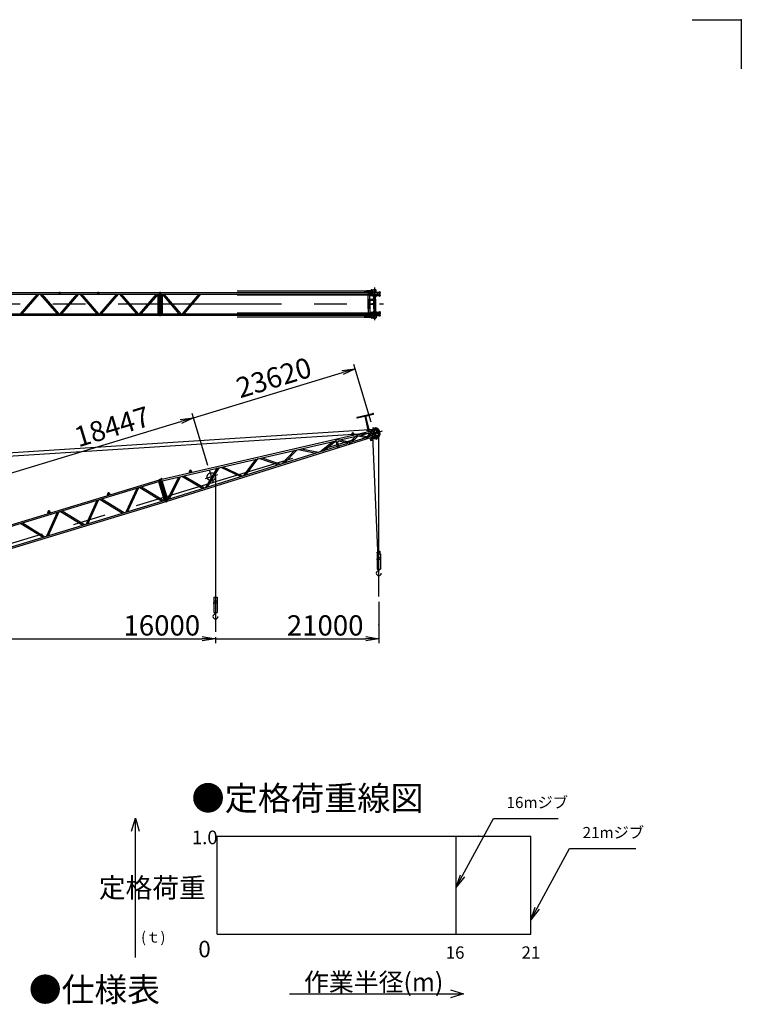
# Model space of a CAD drawing. Extents: x -1 to 210, y 0 to 297.
# Drawn here: x 100 to 210, y 147 to 297 of the extents above; entities that cross this region are included whole.
import ezdxf

# ---------------------------------------------------------------- set-up
doc = ezdxf.new("R2010")
doc.units = 0
doc.header["$LTSCALE"] = 20
doc.linetypes.add('CENTER', pattern=[2, 1.25, -0.25, 0.25, -0.25])
doc.linetypes.add('PHANTOM', pattern=[2.5, 1.25, -0.25, 0.25, -0.25, 0.25, -0.25])
doc.layers.get('0').update_dxf_attribs({"linetype": 'CONTINUOUS'})
for name, color, linetype in [('MAIN0', 7, 'CONTINUOUS'), ('MAIN1', 7, 'CONTINUOUS'), ('MAIN56190', 7, 'CONTINUOUS')]:
    doc.layers.add(name, color=color, linetype=linetype)
doc.styles.add('KNJTATE', font='TXT', dxfattribs={"bigfont": 'BIGFONT'})
doc.styles.add('KNJYOKO', font='TXT', dxfattribs={"bigfont": 'BIGFONT'})
doc.dimstyles.new('MAIN001', dxfattribs={"dimtxt": 3.1, "dimasz": 2, "dimexe": 0.7, "dimexo": 0.8, "dimgap": 0.09, "dimtad": 1, "dimdec": 3, "dimlfac": 200, "dimtxsty": 'STANDARD', "dimcen": 0.09, "dimaunit": 1, "dimazin": 3, "dimtfac": 0.903226, "dimtdec": 4, "dimtmove": 0, "dimatfit": 3, "dimtvp": 0.66129, "dimtolj": 1, "dimtzin": 0})
doc.dimstyles.new('MAIN5619002', dxfattribs={"dimtxt": 3.1, "dimasz": 2, "dimexe": 0.7, "dimexo": 0.8, "dimgap": 0.09, "dimtad": 1, "dimdec": 3, "dimlfac": 150, "dimtxsty": 'STANDARD', "dimcen": 0.09, "dimaunit": 1, "dimazin": 3, "dimtfac": 0.903226, "dimtdec": 4, "dimtmove": 0, "dimatfit": 3, "dimtvp": 0.66129, "dimtolj": 1, "dimtzin": 0})

# ---------------------------------------------------------------- blocks, each defined once
blk = doc.blocks.new('_DOT')
at = {"color": 0, "linetype": 'BYBLOCK'}
blk.add_line((-0.5, 0), (-1, 0), dxfattribs=at)
at = {"color": 0, "linetype": 'BYBLOCK', "const_width": 0.5}
blk.add_lwpolyline([(-0.25, 0, 1), (0.25, 0, 1)], format="xyb", close=True, dxfattribs=at)
blk = doc.blocks.new('_OPEN')
at = {"color": 0, "linetype": 'BYBLOCK'}
for p, q in [((-1, 0.166667), (0, 0)), ((0, 0), (-1, -0.166667)), ((0, 0), (-1, 0))]:
    blk.add_line(p, q, dxfattribs=at)
blk = doc.blocks.new('*D29')
at = {"layer": 'MAIN0', "color": 0, "linetype": 'BYBLOCK'}
for p, q in [((128.84, 229.27), (126.42, 237.25)), ((39.31, 210.12), (124.71, 236)), ((41.12, 200.72), (38.15, 210.5))]:
    blk.add_line(p, q, dxfattribs=at)
at = {"layer": 'MAIN0', "color": 0, "linetype": 'BYBLOCK', "xscale": 2, "yscale": 2, "zscale": 2, "rotation": 16.85769976151319}
blk.add_blockref('_OPEN', (126.63, 236.58), dxfattribs=at)
at = {"layer": 'MAIN0', "color": 0, "linetype": 'BYBLOCK', "rotation": 196.8576997615132}
blk.add_blockref('_DOT', (38.36, 209.83), dxfattribs=at)
at = {"layer": 'MAIN0', "color": 0, "linetype": 'BYBLOCK', "insert": (114.19, 235.22), "char_height": 3.1, "attachment_point": 5, "rotation": 16.8577}
blk.add_mtext('\\A1;18447', dxfattribs=at)
blk = doc.blocks.new('*D30')
at = {"layer": 'MAIN0', "color": 0, "linetype": 'BYBLOCK'}
for p, q in [((153.85, 235.92), (151.18, 244.75)), ((126.63, 236.58), (149.47, 243.5)), ((128.84, 229.27), (126.42, 237.25))]:
    blk.add_line(p, q, dxfattribs=at)
at = {"layer": 'MAIN0', "color": 0, "linetype": 'BYBLOCK', "xscale": 2, "yscale": 2, "zscale": 2, "rotation": 16.85769976151303}
blk.add_blockref('_OPEN', (151.38, 244.08), dxfattribs=at)
at = {"layer": 'MAIN0', "color": 0, "linetype": 'BYBLOCK', "insert": (138.94, 242.72), "char_height": 3.1, "attachment_point": 5, "rotation": 16.8577}
blk.add_mtext('\\A1;23620', dxfattribs=at)
blk = doc.blocks.new('_NONE')
blk = doc.blocks.new('*D31')
at = {"layer": 'MAIN0', "color": 0, "linetype": 'BYBLOCK'}
for p, q in [((50, 201.43), (50, 203.45)), ((51, 202.76), (128, 202.76)), ((130, 203.02), (130, 202.06))]:
    blk.add_line(p, q, dxfattribs=at)
at = {"layer": 'MAIN0', "color": 0, "linetype": 'BYBLOCK', "rotation": 180}
blk.add_blockref('_DOT', (50, 202.76), dxfattribs=at)
at = {"layer": 'MAIN0', "color": 0, "linetype": 'BYBLOCK', "xscale": 2, "yscale": 2, "zscale": 2}
blk.add_blockref('_OPEN', (130, 202.76), dxfattribs=at)
at = {"layer": 'MAIN0', "color": 0, "linetype": 'BYBLOCK', "insert": (121.8, 204.8), "char_height": 3.1, "attachment_point": 5}
blk.add_mtext('\\A1;16000', dxfattribs=at)
blk = doc.blocks.new('*D32')
at = {"layer": 'MAIN0', "color": 0, "linetype": 'BYBLOCK'}
for p, q in [((155, 208.4), (155, 202.06)), ((130, 203.02), (130, 202.06)), ((130, 202.76), (153, 202.76))]:
    blk.add_line(p, q, dxfattribs=at)
at = {"layer": 'MAIN0', "color": 0, "linetype": 'BYBLOCK', "xscale": 2, "yscale": 2, "zscale": 2}
blk.add_blockref('_OPEN', (155, 202.76), dxfattribs=at)
at = {"layer": 'MAIN0', "color": 0, "linetype": 'BYBLOCK', "insert": (146.8, 204.8), "char_height": 3.1, "attachment_point": 5}
blk.add_mtext('\\A1;21000', dxfattribs=at)

msp = doc.modelspace()

# ---------------------------------------------------------------- linework, layer by layer
at = {"layer": 'MAIN0', "color": 3, "linetype": 'PHANTOM'}
for p, q in [((202.9869815, 297.495249), (210.4869815, 297.495249)), ((210.4869815, 297.495249), (210.4869815, 289.995249))]:
    msp.add_line(p, q, dxfattribs=at)
at = {"layer": 'MAIN0', "color": 3, "linetype": 'CENTER'}
for p, q in [((153.9258401, 256.2), (153.9258401, 255.775)), ((154.3758401, 251.505), (154.3758401, 256.505)), ((106.1419887, 255.8325), (106.1419887, 255.5825)), ((112.0659917, 255.8325), (112.0659917, 255.5825)), ((121.3348258, 255.58), (121.6848258, 255.58)), ((121.8648258, 254.755), (121.6648258, 254.755)), ((121.7648258, 254.855), (121.7648258, 254.655)), ((133.3347036, 255.38), (155.2508401, 255.38)), ((153.5458001, 254.655), (154.1458001, 254.655)), ((153.7508401, 255.3175), (153.7508401, 255.4425)), ((153.8759468, 254.78), (153.8759468, 254.53)), ((35.1287791, 254.005), (155.75, 254.005)), ((121.8648258, 253.255), (121.6648258, 253.255)), ((121.7648258, 253.155), (121.7648258, 253.355)), ((153.9708001, 254.105), (153.9708001, 253.905)), ((106.1419887, 252.1775), (106.1419887, 252.4275)), ((112.0659917, 252.1775), (112.0659917, 252.4275)), ((121.3348258, 252.43), (121.6848258, 252.43)), ((133.3347036, 252.63), (155.2508401, 252.63)), ((153.7508401, 252.6925), (153.7508401, 252.5675)), ((153.9258401, 251.81), (153.9258401, 252.235)), ((151.5947693, 236.5893047), (154.2507228, 237.1988422)), ((153.4977319, 234.3327901), (152.9105628, 236.8912775)), ((154.1568505, 237.0490491), (154.1009296, 237.2927145)), ((154.0850043, 235.1555224), (154.6649957, 233.2414665)), ((41.35, 199.95), (154.375, 234.1984945)), ((150.8185927, 234.0257306), (151.2571905, 234.1263882)), ((151.0938124, 233.8323939), (150.9875628, 234.2953583)), ((154.8625, 216.27668), (154.1109789, 233.77668)), ((154.375, 234.1984945), (155.5646622, 234.5589823)), ((130.3292005, 227.84739), (128.4207995, 227.2490546)), ((129.0758323, 228.5024229), (129.6741677, 226.5940218)), ((121.3501011, 226.8820108), (121.7855488, 227.0139589)), ((122.2635876, 223.8673728), (122.6990353, 223.9993208)), ((154.6539538, 215.97668), (155.1032271, 215.97668)), ((154.7708607, 216.27668), (154.9495481, 216.27668)), ((154.6621827, 214.92668), (155.3682999, 214.92668)), ((129.6621827, 208.2764079), (130.3682999, 208.2764079))]:
    msp.add_line(p, q, dxfattribs=at)
at = {"layer": 'MAIN0', "color": 3, "linetype": 'CONTINUOUS'}
for p, q in [((153.9258401, 256.1625), (154.6258401, 256.1625)), ((154.1258401, 255.8125), (154.1258401, 256.1625)), ((154.2008401, 256.185), (154.2008401, 256.215)), ((154.2008401, 256.215), (154.5508401, 256.215)), ((154.2008401, 256.185), (154.5508401, 256.185)), ((154.2008401, 256.175), (154.2008401, 256.1625)), ((154.2008401, 256.175), (154.5508401, 256.175)), ((154.2383401, 256.175), (154.2383401, 256.185)), ((154.3258401, 256.215), (154.3258401, 256.185)), ((154.3469726, 256.215), (154.3469726, 256.2191842)), ((154.3638401, 256.25765), (154.3593401, 256.24415)), ((154.3593401, 256.24415), (154.3923401, 256.24415)), ((154.3614063, 256.215), (154.3614063, 256.2191842)), ((154.3898401, 256.2354179), (154.3618401, 256.2354179)), ((154.3638401, 256.25765), (154.3878401, 256.25765)), ((154.3878401, 256.25765), (154.3923401, 256.24415)), ((154.3902738, 256.215), (154.3902738, 256.2191842)), ((154.4047076, 256.215), (154.4047076, 256.2191842)), ((154.4258401, 256.215), (154.4258401, 256.185)), ((154.5133401, 256.175), (154.5133401, 256.185)), ((154.5508401, 256.185), (154.5508401, 256.215)), ((154.5508401, 256.175), (154.5508401, 256.1625)), ((154.6258401, 255.8125), (154.6258401, 256.1625)), ((96.8506535, 255.755), (121.4298258, 255.755)), ((96.8506535, 255.505), (121.4298258, 255.505)), ((102.7208944, 255.505), (100.1164112, 252.505)), ((102.9857493, 255.505), (100.3812661, 252.505)), ((103.1549749, 255.505), (105.7594581, 252.505)), ((103.4198298, 255.505), (106.024313, 252.505)), ((105.9669887, 255.73), (105.9669887, 255.685)), ((105.9669887, 255.73), (106.3169887, 255.73)), ((105.9669887, 255.685), (106.3169887, 255.685)), ((108.7980218, 255.505), (106.1935386, 252.505)), ((106.3169887, 255.73), (106.3169887, 255.685)), ((109.0628768, 255.505), (106.4583936, 252.505)), ((109.2321023, 255.505), (111.8365855, 252.505)), ((109.4969573, 255.505), (112.1014405, 252.505)), ((111.8909917, 255.73), (111.8909917, 255.685)), ((111.8909917, 255.73), (112.2409917, 255.73)), ((111.8909917, 255.685), (112.2409917, 255.685)), ((112.2409917, 255.73), (112.2409917, 255.685)), ((114.8751492, 255.505), (112.2706661, 252.505)), ((115.1400042, 255.505), (112.535521, 252.505)), ((115.3092298, 255.505), (117.913713, 252.505)), ((115.5740847, 255.505), (118.1785679, 252.505)), ((120.9522767, 255.505), (118.3477935, 252.505)), ((121.2171316, 255.505), (118.6126484, 252.505)), ((121.2298258, 252.505), (121.2298258, 255.505)), ((121.4298258, 252.23), (121.4298258, 255.78)), ((121.4298258, 255.78), (121.5898258, 255.78)), ((121.4298258, 255.28), (121.5898258, 255.28)), ((121.5098258, 255.28), (121.5098258, 255.78)), ((121.5898258, 255.78), (121.5898258, 252.23)), ((121.5898258, 255.755), (154.8386329, 255.755)), ((121.5898258, 255.505), (154.8386329, 255.505)), ((121.5898258, 254.8359695), (121.5998258, 254.8359695)), ((121.5898258, 254.6759695), (121.5898258, 254.8359695)), ((121.5898258, 254.6759695), (121.5998258, 254.6759695)), ((121.5898258, 253.3359695), (121.5898258, 254.6759695)), ((121.5998258, 252.555), (121.5998258, 255.455)), ((121.5998258, 255.455), (121.6798258, 255.455)), ((121.6798258, 252.555), (121.6798258, 255.455)), ((121.6798258, 254.8359695), (121.8148258, 254.8359695)), ((121.6798258, 254.6759695), (121.8148258, 254.6759695)), ((121.8398258, 254.8109695), (121.8148258, 254.8359695)), ((121.8148258, 254.6759695), (121.8398258, 254.7009695)), ((121.8398258, 255.505), (121.8398258, 252.505)), ((121.8398258, 254.7009695), (121.8398258, 254.8109695)), ((121.8398258, 253.3109695), (121.8398258, 254.7009695)), ((121.8515458, 255.505), (124.4245019, 252.505)), ((122.1150276, 255.505), (124.6879837, 252.505)), ((127.4745019, 255.505), (124.9015458, 252.505)), ((127.7379837, 255.505), (125.1650276, 252.505)), ((133.3347036, 255.9875), (152.789616, 255.9875)), ((152.789616, 256.0225), (153.1358401, 256.0225)), ((152.789616, 255.9525), (153.1358401, 255.9525)), ((152.789616, 255.8), (155.2158401, 255.8)), ((153.1358401, 256.0475), (153.6108401, 256.0475)), ((153.1358401, 255.9275), (153.1358401, 256.0475)), ((153.1358401, 255.9275), (153.6108401, 255.9275)), ((153.6208001, 255.505), (153.3188442, 255.505)), ((153.3958001, 253.262527), (153.3958001, 255.505)), ((153.3958001, 254.747473), (153.3958001, 252.505)), ((153.6108401, 256.0575), (153.6108401, 255.9175)), ((153.6108401, 256.0575), (153.7842156, 256.0575)), ((153.6108401, 255.9175), (153.7842156, 255.9175)), ((153.6208001, 253.262527), (153.6208001, 255.505)), ((153.6208001, 254.747473), (153.6208001, 252.505)), ((154.1508401, 255.505), (153.6458001, 255.505)), ((153.6458001, 253.262527), (153.6458001, 255.505)), ((153.6458001, 254.747473), (153.6458001, 252.505)), ((153.6458001, 254.74), (154.0633001, 254.74)), ((153.6458001, 254.725), (154.0633001, 254.725)), ((153.6808401, 255.44375), (153.6808401, 255.46875)), ((153.6808401, 255.46875), (155.0708401, 255.46875)), ((153.6808401, 255.44375), (153.7566724, 255.4096395)), ((153.6808401, 255.31625), (153.7566724, 255.3503605)), ((153.6808401, 255.29125), (153.6808401, 255.31625)), ((153.6808401, 255.29125), (155.0708401, 255.29125)), ((153.9158401, 256.1025), (153.9358401, 256.1025)), ((153.9158401, 255.8725), (153.9358401, 255.8725)), ((153.9258401, 255.8125), (154.6258401, 255.8125)), ((154.0235105, 255.46875), (154.0283401, 255.49)), ((154.0283401, 255.27), (154.0235105, 255.29125)), ((154.0283401, 255.49), (154.7233401, 255.49)), ((154.0283401, 255.27), (154.7233401, 255.27)), ((154.0708001, 254.5925), (154.0708001, 254.7175)), ((154.0858001, 254.5925), (154.0858001, 254.7175)), ((154.2008401, 255.8), (154.2008401, 255.8125)), ((154.2383401, 253.262527), (154.2383401, 255.155)), ((154.2383401, 254.747473), (154.2383401, 252.855)), ((154.5133401, 255.755), (155.2158401, 255.755)), ((154.5133401, 253.262527), (154.5133401, 255.155)), ((154.5133401, 254.747473), (154.5133401, 252.855)), ((154.5508401, 255.8), (154.5508401, 255.8125)), ((154.6008401, 255.505), (154.8508401, 255.505)), ((154.7281696, 255.46875), (154.7233401, 255.49)), ((154.7233401, 255.27), (154.7281696, 255.29125)), ((154.8208401, 255.755), (154.8208401, 255.505)), ((154.8508401, 255.505), (154.8508401, 255.755)), ((155.0708401, 255.44375), (154.9950078, 255.4096395)), ((155.0708401, 255.31625), (154.9950078, 255.3503605)), ((155.0708401, 255.44375), (155.0708401, 255.46875)), ((155.0708401, 255.29125), (155.0708401, 255.31625)), ((155.0858401, 255.45), (155.0858401, 255.48)), ((155.0858401, 255.48), (155.2158401, 255.48)), ((155.0858401, 255.45), (155.2158401, 255.45)), ((155.0858401, 255.31), (155.0858401, 255.28)), ((155.0858401, 255.31), (155.2158401, 255.31)), ((155.0858401, 255.28), (155.2158401, 255.28)), ((155.0959918, 255.8), (155.0959918, 255.8320833)), ((155.2056884, 255.8), (155.0959918, 255.8)), ((155.0959918, 255.755), (155.0959918, 255.7129167)), ((155.0959918, 255.48), (155.0959918, 255.5220833)), ((155.0959918, 255.265), (155.0959918, 255.2229167)), ((155.0965901, 255.31), (155.0965901, 255.45)), ((155.0970901, 255.28), (155.0970901, 255.265)), ((155.0970901, 255.265), (155.2045901, 255.265)), ((155.1055901, 255.31), (155.1055901, 255.45)), ((155.1097039, 255.84), (155.1919763, 255.84)), ((155.1097039, 255.705), (155.1919763, 255.705)), ((155.1919763, 255.53), (155.1097039, 255.53)), ((155.1919763, 255.215), (155.1097039, 255.215)), ((155.1208401, 255.705), (155.1208401, 255.53)), ((155.1208401, 255.45), (155.1208401, 255.31)), ((155.1208401, 255.215), (155.1208401, 255.175)), ((155.1208401, 255.175), (155.1808401, 255.175)), ((155.1234159, 255.8320833), (155.1234159, 255.8)), ((155.1234159, 255.7129167), (155.1234159, 255.755)), ((155.1234159, 255.5220833), (155.1234159, 255.48)), ((155.1234159, 255.2229167), (155.1234159, 255.265)), ((155.1255762, 255.705), (155.1255762, 255.53)), ((155.1255762, 255.45), (155.1255762, 255.31)), ((155.1255762, 255.215), (155.1255762, 255.175)), ((155.1433401, 255.28), (155.1583401, 255.265)), ((155.176104, 255.705), (155.176104, 255.53)), ((155.176104, 255.45), (155.176104, 255.31)), ((155.176104, 255.215), (155.176104, 255.175)), ((155.1782642, 255.8320833), (155.1782642, 255.8)), ((155.1782642, 255.7129167), (155.1782642, 255.755)), ((155.1782642, 255.5220833), (155.1782642, 255.48)), ((155.1782642, 255.2229167), (155.1782642, 255.265)), ((155.1808401, 255.53), (155.1808401, 255.705)), ((155.1808401, 255.31), (155.1808401, 255.45)), ((155.1808401, 255.175), (155.1808401, 255.215)), ((155.1960901, 255.31), (155.1960901, 255.45)), ((155.2045901, 255.265), (155.2045901, 255.28)), ((155.2050901, 255.31), (155.2050901, 255.45)), ((155.2056884, 255.8), (155.2056884, 255.8320833)), ((155.2056884, 255.755), (155.2056884, 255.7129167)), ((155.2056884, 255.48), (155.2056884, 255.5220833)), ((155.2056884, 255.265), (155.2056884, 255.2229167)), ((155.2158401, 255.755), (155.2158401, 255.8)), ((155.2158401, 255.45), (155.2158401, 255.48)), ((155.2158401, 255.31), (155.2158401, 255.28)), ((121.5898258, 253.3359695), (121.5998258, 253.3359695)), ((121.5898258, 253.1759695), (121.5898258, 253.3359695)), ((121.5898258, 253.1759695), (121.5998258, 253.1759695)), ((121.6798258, 253.3359695), (121.8148258, 253.3359695)), ((121.6798258, 253.1759695), (121.8148258, 253.1759695)), ((121.8398258, 253.3109695), (121.8148258, 253.3359695)), ((121.8148258, 253.1759695), (121.8398258, 253.2009695)), ((121.8398258, 253.2009695), (121.8398258, 253.3109695)), ((153.6458001, 254.585), (154.0633001, 254.585)), ((153.6458001, 254.57), (154.0633001, 254.57)), ((153.6458001, 254.0275), (154.0958001, 254.0275)), ((153.6458001, 253.9825), (154.0958001, 253.9825)), ((154.0958001, 254.0275), (154.0958001, 253.9825)), ((96.8506535, 252.505), (121.4298258, 252.505)), ((96.8506535, 252.255), (121.4298258, 252.255)), ((105.9669887, 252.28), (105.9669887, 252.325)), ((105.9669887, 252.325), (106.3169887, 252.325)), ((105.9669887, 252.28), (106.3169887, 252.28)), ((106.3169887, 252.28), (106.3169887, 252.325)), ((111.8909917, 252.28), (111.8909917, 252.325)), ((111.8909917, 252.325), (112.2409917, 252.325)), ((111.8909917, 252.28), (112.2409917, 252.28)), ((112.2409917, 252.28), (112.2409917, 252.325)), ((121.4298258, 252.73), (121.5898258, 252.73)), ((121.4298258, 252.23), (121.5898258, 252.23)), ((121.5098258, 252.23), (121.5098258, 252.73)), ((121.5898258, 252.505), (154.8386329, 252.505)), ((121.5898258, 252.255), (154.8386329, 252.255)), ((121.5998258, 252.555), (121.6798258, 252.555)), ((133.3347036, 252.0225), (152.789616, 252.0225)), ((152.789616, 252.21), (155.2158401, 252.21)), ((152.789616, 252.0575), (153.1358401, 252.0575)), ((152.789616, 251.9875), (153.1358401, 251.9875)), ((153.1358401, 252.0825), (153.6108401, 252.0825)), ((153.1358401, 252.0825), (153.1358401, 251.9625)), ((153.1358401, 251.9625), (153.6108401, 251.9625)), ((153.6208001, 252.505), (153.3188442, 252.505)), ((153.6108401, 252.0925), (153.7842156, 252.0925)), ((153.6108401, 251.9525), (153.6108401, 252.0925)), ((153.6108401, 251.9525), (153.7842156, 251.9525)), ((154.1508401, 252.505), (153.6458001, 252.505)), ((153.6808401, 252.71875), (153.6808401, 252.69375)), ((153.6808401, 252.71875), (155.0708401, 252.71875)), ((153.6808401, 252.69375), (153.7566724, 252.6596395)), ((153.6808401, 252.56625), (153.7566724, 252.6003605)), ((153.6808401, 252.56625), (153.6808401, 252.54125)), ((153.6808401, 252.54125), (155.0708401, 252.54125)), ((153.9158401, 252.1375), (153.9358401, 252.1375)), ((153.9158401, 251.9075), (153.9358401, 251.9075)), ((153.9258401, 252.1975), (154.6258401, 252.1975)), ((153.9258401, 251.8475), (154.6258401, 251.8475)), ((154.0283401, 252.74), (154.0235105, 252.71875)), ((154.0235105, 252.54125), (154.0283401, 252.52)), ((154.0283401, 252.74), (154.7233401, 252.74)), ((154.0283401, 252.52), (154.7233401, 252.52)), ((154.1258401, 252.1975), (154.1258401, 251.8475)), ((154.2008401, 252.21), (154.2008401, 252.1975)), ((154.2008401, 251.835), (154.2008401, 251.8475)), ((154.2008401, 251.835), (154.5508401, 251.835)), ((154.2008401, 251.825), (154.2008401, 251.795)), ((154.2008401, 251.825), (154.5508401, 251.825)), ((154.2008401, 251.795), (154.5508401, 251.795)), ((154.2383401, 251.835), (154.2383401, 251.825)), ((154.3258401, 251.795), (154.3258401, 251.825)), ((154.3469726, 251.795), (154.3469726, 251.7908158)), ((154.3593401, 251.76585), (154.3923401, 251.76585)), ((154.3638401, 251.75235), (154.3593401, 251.76585)), ((154.3614063, 251.795), (154.3614063, 251.7908158)), ((154.3898401, 251.7745821), (154.3618401, 251.7745821)), ((154.3638401, 251.75235), (154.3878401, 251.75235)), ((154.3878401, 251.75235), (154.3923401, 251.76585)), ((154.3902738, 251.795), (154.3902738, 251.7908158)), ((154.4047076, 251.795), (154.4047076, 251.7908158)), ((154.4258401, 251.795), (154.4258401, 251.825)), ((154.5133401, 252.255), (155.2158401, 252.255)), ((154.5133401, 251.835), (154.5133401, 251.825)), ((154.5508401, 252.21), (154.5508401, 252.1975)), ((154.5508401, 251.835), (154.5508401, 251.8475)), ((154.5508401, 251.825), (154.5508401, 251.795)), ((154.6008401, 252.505), (154.8508401, 252.505)), ((154.6258401, 252.1975), (154.6258401, 251.8475)), ((154.7233401, 252.74), (154.7281696, 252.71875)), ((154.7281696, 252.54125), (154.7233401, 252.52)), ((154.8208401, 252.255), (154.8208401, 252.505)), ((154.8508401, 252.505), (154.8508401, 252.255)), ((155.0708401, 252.69375), (154.9950078, 252.6596395)), ((155.0708401, 252.56625), (154.9950078, 252.6003605)), ((155.0708401, 252.71875), (155.0708401, 252.69375)), ((155.0708401, 252.56625), (155.0708401, 252.54125)), ((155.0858401, 252.7), (155.0858401, 252.73)), ((155.0858401, 252.73), (155.2158401, 252.73)), ((155.0858401, 252.7), (155.2158401, 252.7)), ((155.0858401, 252.56), (155.0858401, 252.53)), ((155.0858401, 252.56), (155.2158401, 252.56)), ((155.0858401, 252.53), (155.2158401, 252.53)), ((155.0959918, 252.745), (155.0959918, 252.7870833)), ((155.0959918, 252.53), (155.0959918, 252.4879167)), ((155.0959918, 252.255), (155.0959918, 252.2970833)), ((155.0959918, 252.21), (155.0959918, 252.1779167)), ((155.2056884, 252.21), (155.0959918, 252.21)), ((155.0965901, 252.7), (155.0965901, 252.56)), ((155.0970901, 252.73), (155.0970901, 252.745)), ((155.0970901, 252.745), (155.2045901, 252.745)), ((155.1055901, 252.7), (155.1055901, 252.56)), ((155.1919763, 252.795), (155.1097039, 252.795)), ((155.1919763, 252.48), (155.1097039, 252.48)), ((155.1097039, 252.305), (155.1919763, 252.305)), ((155.1097039, 252.17), (155.1919763, 252.17)), ((155.1208401, 252.835), (155.1808401, 252.835)), ((155.1208401, 252.795), (155.1208401, 252.835)), ((155.1208401, 252.56), (155.1208401, 252.7)), ((155.1208401, 252.305), (155.1208401, 252.48)), ((155.1234159, 252.7870833), (155.1234159, 252.745)), ((155.1234159, 252.4879167), (155.1234159, 252.53)), ((155.1234159, 252.2970833), (155.1234159, 252.255)), ((155.1234159, 252.1779167), (155.1234159, 252.21)), ((155.1255762, 252.795), (155.1255762, 252.835)), ((155.1255762, 252.56), (155.1255762, 252.7)), ((155.1255762, 252.305), (155.1255762, 252.48)), ((155.1433401, 252.73), (155.1583401, 252.745)), ((155.176104, 252.795), (155.176104, 252.835)), ((155.176104, 252.56), (155.176104, 252.7)), ((155.176104, 252.305), (155.176104, 252.48)), ((155.1782642, 252.7870833), (155.1782642, 252.745)), ((155.1782642, 252.4879167), (155.1782642, 252.53)), ((155.1782642, 252.2970833), (155.1782642, 252.255)), ((155.1782642, 252.1779167), (155.1782642, 252.21)), ((155.1808401, 252.835), (155.1808401, 252.795)), ((155.1808401, 252.7), (155.1808401, 252.56)), ((155.1808401, 252.48), (155.1808401, 252.305)), ((155.1960901, 252.7), (155.1960901, 252.56)), ((155.2045901, 252.745), (155.2045901, 252.73)), ((155.2050901, 252.7), (155.2050901, 252.56)), ((155.2056884, 252.745), (155.2056884, 252.7870833)), ((155.2056884, 252.53), (155.2056884, 252.4879167)), ((155.2056884, 252.255), (155.2056884, 252.2970833)), ((155.2056884, 252.21), (155.2056884, 252.1779167)), ((155.2158401, 252.7), (155.2158401, 252.73)), ((155.2158401, 252.56), (155.2158401, 252.53)), ((155.2158401, 252.255), (155.2158401, 252.21)), ((151.6637791, 236.6641372), (151.6793737, 236.6677162)), ((151.6637791, 236.6641372), (151.6895027, 236.5520511)), ((151.677025, 236.6779501), (154.1136796, 237.2371588)), ((151.677025, 236.6779501), (151.707446, 236.5453961)), ((151.707446, 236.5453961), (152.8594963, 236.80979)), ((152.8594963, 236.80979), (153.3341526, 234.7415575)), ((152.9920503, 236.8402109), (154.1441006, 237.1046048)), ((152.9920503, 236.8402109), (153.4667066, 234.7719785)), ((151.6895027, 236.5520511), (151.7050973, 236.55563)), ((39.8672613, 227.4589481), (154.3348791, 234.8222054)), ((154.375, 234.1984945), (40.6884211, 226.9999224)), ((121.5935156, 227.1390682), (154.3486303, 234.6563197)), ((122.6089541, 223.7879739), (153.9522891, 233.5925381)), ((149.03025, 233.1792599), (151.5310785, 233.7531964)), ((151.7891207, 233.9919662), (150.5849692, 232.8777494)), ((151.8077181, 233.7366894), (150.6054105, 232.6241789)), ((150.9064703, 233.8663492), (150.8673258, 234.0369148)), ((151.247602, 233.9446384), (151.2084574, 234.115204)), ((153.1070742, 233.6807872), (151.7891207, 233.9919662)), ((153.231973, 233.4457986), (151.8986136, 233.760615)), ((152.1747458, 233.9009171), (153.7012099, 234.2512384)), ((153.1323976, 234.6952551), (153.6684616, 234.818281)), ((153.1323976, 234.6952551), (153.1458186, 234.6367754)), ((153.1391081, 234.6660152), (153.6751721, 234.7890411)), ((153.1458186, 234.6367754), (153.6818826, 234.7598013)), ((153.9106059, 234.478844), (153.2036464, 233.7104058)), ((153.8500842, 234.117662), (153.231973, 233.4457986)), ((153.3475736, 234.6830778), (153.4034945, 234.4394124)), ((153.4688291, 233.7032521), (154.0696892, 233.8912082)), ((153.4801276, 234.7134988), (153.5360485, 234.4698333)), ((153.6684616, 234.818281), (153.6818826, 234.7598013)), ((154.122498, 234.2301013), (153.7532375, 234.20672)), ((153.7592408, 234.1119098), (153.7532375, 234.20672)), ((154.1285013, 234.1352912), (153.7592408, 234.1119098)), ((153.9106059, 234.478844), (154.2708656, 234.561523)), ((153.9328583, 233.5586815), (154.0663825, 233.7913369)), ((154.0761767, 233.8672444), (154.0197673, 234.0756142)), ((154.045609, 233.4939723), (154.170447, 233.7114928)), ((154.1285013, 234.1352912), (154.122498, 234.2301013)), ((154.1349742, 233.6496842), (154.923035, 233.8961988)), ((154.2273237, 233.757156), (154.9147318, 233.9721853)), ((154.3757857, 234.9762151), (154.3481389, 234.6505308)), ((154.5053198, 234.9652192), (154.4866228, 234.7449647)), ((154.4974852, 234.6904817), (154.6956941, 234.7359703)), ((154.6086327, 234.6390401), (154.6421526, 234.6467328)), ((154.7588463, 234.2156792), (154.6421526, 234.6467328)), ((154.6879165, 234.4776861), (154.7610711, 234.494475)), ((154.6956941, 234.7359703), (154.7246518, 234.7438097)), ((154.8576424, 234.1377518), (154.6956941, 234.7359703)), ((154.8911261, 234.1288724), (154.7246518, 234.7438097)), ((155.1407689, 234.062671), (154.8297393, 234.1451513)), ((154.923035, 233.8961988), (154.9034219, 233.9686474)), ((154.923035, 233.8961988), (154.9519926, 233.9040382)), ((154.9519926, 233.9040382), (154.9325076, 233.9760136)), ((155.1074466, 233.9370142), (154.970219, 233.9734049)), ((155, 209.1984945), (155, 234.1984945)), ((121.6661856, 226.8992467), (148.4697701, 233.0506306)), ((122.5364522, 224.0272405), (148.697175, 232.2106225)), ((145.9965758, 231.3658433), (147.9894226, 232.9403915)), ((146.5306195, 231.5328985), (148.4440999, 233.0447393)), ((148.4240062, 233.2196773), (148.6328616, 233.2676093)), ((148.7429389, 232.0415758), (148.4240062, 233.2196773)), ((150.49535, 232.8535313), (148.6328616, 233.2676093)), ((148.9339616, 232.10133), (148.7195276, 232.8934252)), ((148.7429389, 232.0415758), (148.9339616, 232.10133)), ((150.6054105, 232.6241789), (148.8377556, 233.017173)), ((148.8881977, 232.2703767), (150.2627651, 232.7003576)), ((150.9047769, 232.9011864), (152.8979309, 233.5246685)), ((153.6345998, 233.4931668), (153.7540199, 233.1114036)), ((153.73016, 233.1039399), (153.9687588, 233.1785764)), ((153.73016, 233.1039399), (153.7391164, 233.0753081)), ((153.7391164, 233.0753081), (153.9777152, 233.1499446)), ((153.8254789, 233.552876), (153.9448989, 233.1711128)), ((153.9687588, 233.1785764), (153.9777152, 233.1499446)), ((140.1682248, 229.5426665), (142.149262, 231.6000831)), ((140.5655371, 229.6669505), (142.5056608, 231.6818761)), ((142.7308211, 231.73355), (145.3798138, 231.1729129)), ((143.1942342, 231.8399027), (145.7696104, 231.2948459)), ((131.1444357, 229.0744914), (134.1322102, 227.6545301)), ((134.3403767, 227.719647), (136.263469, 230.2493021)), ((134.6699929, 227.8227548), (136.5677964, 230.3191448)), ((136.7793461, 230.3676952), (139.6291596, 229.3740406)), ((137.1456881, 230.4517701), (139.9493612, 229.4742034)), ((122.7154804, 224.1260869), (124.4238342, 227.5321231)), ((122.955377, 224.1582851), (124.6766869, 227.5901524)), ((124.8838546, 227.6376971), (128.0535465, 225.7530525)), ((125.1662084, 227.7024968), (128.3099757, 225.8332666)), ((126.0525934, 228.1624204), (126.0134489, 228.332986)), ((126.3937251, 228.2407096), (126.3545805, 228.4112752)), ((128.5206185, 225.8991581), (130.3472948, 228.8915487)), ((128.8102423, 225.9897559), (130.6197892, 228.9540858)), ((130, 227.5482223), (130, 203.8180497)), ((130.8302304, 229.0023817), (133.8512221, 227.5666337)), ((96.8544656, 219.642275), (121.4405135, 227.0922651)), ((96.9269646, 219.403018), (121.5130124, 226.8530081)), ((122.191594, 223.9239251), (121.3216068, 226.7950089)), ((121.4332636, 227.1161908), (121.586388, 227.1625901)), ((122.4627484, 223.7187416), (121.4332636, 227.1161908)), ((121.6548237, 226.6608765), (121.5098258, 227.1393904)), ((121.5782614, 226.6376768), (121.7313859, 226.6840761)), ((122.6158728, 223.7651409), (121.586388, 227.1625901)), ((121.5869907, 227.1606014), (121.8262476, 227.2331003)), ((121.5869907, 227.1606014), (121.8262476, 227.2331003)), ((121.5935156, 227.1390682), (121.5869907, 227.1606014)), ((121.8327725, 227.2115672), (121.5935156, 227.1390682)), ((121.8327725, 227.2115672), (121.5935156, 227.1390682)), ((121.7019792, 227.1954448), (121.6926752, 227.2261495)), ((121.7019792, 227.1954448), (121.6926752, 227.2261495)), ((121.7822392, 227.2615611), (121.7035022, 227.2377024)), ((121.7822392, 227.2615611), (121.7035022, 227.2377024)), ((121.7189209, 227.2341024), (121.7282249, 227.2033977)), ((121.7189209, 227.2341024), (121.7282249, 227.2033977)), ((121.7714122, 227.2500081), (121.7807162, 227.2193035)), ((121.7714122, 227.2500081), (121.7807162, 227.2193035)), ((121.8069619, 227.2272564), (121.7976579, 227.257961)), ((121.8069619, 227.2272564), (121.7976579, 227.257961)), ((121.8327725, 227.2115672), (121.8262476, 227.2331003)), ((121.8262476, 227.2331003), (121.8342225, 227.206782)), ((122.7273389, 224.0869521), (121.8615779, 226.9440889)), ((113.5450329, 224.6998004), (113.4942837, 224.8672803)), ((113.8799927, 224.8012989), (113.8292435, 224.9687788)), ((117.9569956, 225.7754746), (116.2903791, 222.1357568)), ((118.2124036, 225.8528676), (116.5457871, 222.2131497)), ((118.4589556, 225.927577), (121.8655465, 223.8251272)), ((118.7143636, 226.00497), (122.1209545, 223.9025202)), ((97.7969517, 216.5319342), (122.3829996, 223.9819243)), ((97.8694506, 216.2926772), (122.4554985, 223.7426673)), ((111.8798682, 223.9340018), (110.2132516, 220.294284)), ((112.1352762, 224.0113948), (110.4686596, 220.3716769)), ((112.3818282, 224.0861042), (115.7884191, 221.9836544)), ((112.6372362, 224.1634972), (116.0438271, 222.0610473)), ((122.3177505, 224.1972555), (122.470875, 224.2436549)), ((122.5393106, 223.7419412), (122.3943128, 224.2204552)), ((122.4627484, 223.7187416), (122.6158728, 223.7651409)), ((105.8027408, 222.092529), (104.1361242, 218.4528111)), ((104.4149864, 221.9332412), (104.3642371, 222.1007211)), ((106.0581488, 222.1699219), (104.3915322, 218.5302041)), ((104.7499461, 222.0347397), (104.6991969, 222.2022196)), ((106.3047007, 222.2446314), (109.7112916, 220.1421815)), ((106.5601087, 222.3220243), (109.9666996, 220.2195745)), ((100.2275733, 220.4031585), (103.6341642, 218.3007087)), ((100.4829813, 220.4805515), (103.8895722, 218.3781017)), ((154.75, 215.77668), (155.25, 215.77668)), ((154.75, 215.77668), (154.75, 213.42668)), ((154.8, 216.35168), (154.8, 215.77668)), ((154.8, 216.35168), (154.925, 216.35168)), ((154.8, 216.17668), (155.175, 216.17668)), ((154.8, 215.77668), (155.175, 215.77668)), ((154.85, 215.77668), (155.15, 215.77668)), ((154.925, 216.35168), (154.925, 215.77668)), ((155.175, 216.17668), (155.175, 215.77668)), ((155.25, 215.77668), (155.25, 213.42668)), ((154.75, 215.20168), (155.25, 215.20168)), ((154.75, 213.42668), (155.25, 213.42668)), ((155, 213.42668), (155, 213.1766678)), ((129.75, 209.1264079), (130.25, 209.1264079)), ((129.75, 209.1264079), (129.75, 206.7764079)), ((129.75, 208.5514079), (130.25, 208.5514079)), ((129.85, 209.1264079), (130.15, 209.1264079)), ((130.25, 209.1264079), (130.25, 206.7764079)), ((129.75, 206.7764079), (130.25, 206.7764079)), ((130, 206.7764079), (130, 206.5263956))]:
    msp.add_line(p, q, dxfattribs=at)
for centre, radius in [((121.7648258, 254.755), 0.035), ((153.9258401, 255.9875), 0.0575), ((155.0008401, 255.38), 0.025), ((121.7648258, 253.255), 0.035), ((153.9258401, 252.0225), 0.0575), ((155.0008401, 252.63), 0.025), ((151.0378916, 234.0760594), 0.07), ((153.9892336, 233.5263269), 0.0325), ((154.375, 234.1984945), 0.25), ((154.375, 234.1984945), 0.175), ((154.2851799, 234.1928071), 0.0275), ((154.375, 234.1984945), 0.05), ((154.4405527, 234.9707172), 0.0325), ((154.4648201, 234.2041819), 0.0275), ((155.1241077, 233.9998426), 0.0325), ((126.1840147, 228.3721306), 0.07), ((121.6232422, 227.2133823), 0.04), ((121.6232422, 227.2133823), 0.04), ((113.6617636, 224.9180295), 0.07), ((104.531717, 222.1514704), 0.07), ((154.8625, 216.27668), 0.025)]:
    msp.add_circle(centre, radius, dxfattribs=at)
at = {"layer": 'MAIN0', "color": 3, "linetype": 'CENTER'}
for centre in [(154.375, 234.1984945), (129.375, 227.5482223)]:
    msp.add_circle(centre, 0.625, dxfattribs=at)
at = {"layer": 'MAIN0', "color": 3, "linetype": 'CONTINUOUS'}
for centre, radius, start, end in [((153.9258401, 255.9875), 0.175, 90, 156.421821523), ((154.3338254, 256.24615), 0.03, 295.991538831, 335.06660965), ((154.3541894, 256.2104436), 0.011335, 50.454572148, 109.848410145), ((154.3758401, 256.24415), 0.0165, 180, 205.919377433), ((154.3574022, 256.2351893), 0.004, 335.06660965, 385.919377433), ((154.3758401, 256.1945553), 0.0285468, 59.627645269, 120.372354731), ((154.3758401, 256.25515), 0.005, 30, 150), ((154.3974907, 256.2104436), 0.011335, 70.151589855, 129.545427851), ((154.394278, 256.2351893), 0.004, 154.080622567, 204.93339035), ((154.4178547, 256.24615), 0.03, 204.93339035, 244.008461168), ((154.3758401, 256.24415), 0.0165, 334.080622567, 360), ((153.7433401, 255.38), 0.0325, 294.218928132, 425.781071867), ((153.9258401, 255.9875), 0.175, 203.578178479, 270), ((153.7842156, 256.1575), 0.1, 270, 307.749241873), ((153.7842156, 255.8175), 0.1, 52.250758127, 90), ((153.9158401, 255.9875), 0.115, 90, 127.749241873), ((153.9158401, 255.9875), 0.115, 232.250758127, 270), ((153.9358401, 255.9875), 0.115, 270, 450), ((154.0633001, 254.7175), 0.0225, 0, 90), ((154.0633001, 254.7175), 0.0075, 0, 90), ((155.0083401, 255.38), 0.0325, 114.218928132, 245.781071868), ((155.1097039, 255.8241667), 0.0158333, 30, 150), ((155.1097039, 255.7208333), 0.0158333, 210, 330), ((155.1097039, 255.5141667), 0.0158333, 30, 150), ((155.1097039, 255.2308333), 0.0158333, 210, 330), ((155.1508401, 255.7885417), 0.0514583, 57.795772496, 122.204227504), ((155.1508401, 255.7564583), 0.0514583, 237.795772496, 302.204227504), ((155.1508401, 255.4785417), 0.0514583, 57.795772496, 122.204227504), ((155.1508401, 255.2664583), 0.0514583, 237.795772496, 302.204227504), ((155.1919763, 255.8241667), 0.0158333, 30, 150), ((155.1919763, 255.7208333), 0.0158333, 210, 330), ((155.1919763, 255.5141667), 0.0158333, 30, 150), ((155.1919763, 255.2308333), 0.0158333, 210, 330), ((154.0633001, 254.5925), 0.0075, 270, 360), ((154.0633001, 254.5925), 0.0225, 270, 360), ((153.7433401, 252.63), 0.0325, 294.218928133, 425.781071868), ((153.9258401, 252.0225), 0.175, 90, 156.421821521), ((153.9258401, 252.0225), 0.175, 203.578178477, 270), ((153.7842156, 252.1925), 0.1, 270, 307.749241873), ((153.7842156, 251.8525), 0.1, 52.250758127, 90), ((153.9158401, 252.0225), 0.115, 90, 127.749241873), ((153.9158401, 252.0225), 0.115, 232.250758127, 270), ((153.9358401, 252.0225), 0.115, 270, 450), ((154.3338254, 251.76385), 0.03, 24.93339035, 64.008461169), ((154.3541894, 251.7995564), 0.011335, 250.151589855, 309.545427852), ((154.3758401, 251.76585), 0.0165, 154.080622567, 180), ((154.3574022, 251.7748107), 0.004, 334.080622567, 384.93339035), ((154.3758401, 251.8154447), 0.0285468, 239.627645269, 300.372354731), ((154.3758401, 251.75485), 0.005, 210, 330), ((154.3974907, 251.7995564), 0.011335, 230.454572149, 289.848410145), ((154.394278, 251.7748107), 0.004, 155.06660965, 205.919377433), ((154.4178547, 251.76385), 0.03, 115.991538832, 155.06660965), ((154.3758401, 251.76585), 0.0165, 0, 25.919377433), ((155.0083401, 252.63), 0.0325, 114.218928132, 245.781071868), ((155.1097039, 252.7791667), 0.0158333, 30, 150), ((155.1097039, 252.4958333), 0.0158333, 210, 330), ((155.1097039, 252.2891667), 0.0158333, 30, 150), ((155.1097039, 252.1858333), 0.0158333, 210, 330), ((155.1508401, 252.7435417), 0.0514583, 57.795772496, 122.204227504), ((155.1508401, 252.5314583), 0.0514583, 237.795772496, 302.204227504), ((155.1508401, 252.2535417), 0.0514583, 57.795772496, 122.204227504), ((155.1508401, 252.2214583), 0.0514583, 237.795772496, 302.204227504), ((155.1919763, 252.7791667), 0.0158333, 30, 150), ((155.1919763, 252.4958333), 0.0158333, 210, 330), ((155.1919763, 252.2891667), 0.0158333, 30, 150), ((155.1919763, 252.1858333), 0.0158333, 210, 330), ((152.9395462, 236.7649874), 0.0917347, 55.085934405, 150.76501409), ((154.1288901, 237.1708818), 0.068, 282.925474248, 462.925474248), ((151.0378916, 234.0760594), 0.175, 12.925474248, 192.925474248), ((151.8756347, 233.6632909), 0.1, 76.715318954, 132.778480807), ((153.1300532, 233.7781112), 0.1, 256.715318954, 317.386090651), ((154.375, 234.1984945), 0.695, 176.018134823, 177.491935556), ((154.375, 234.1984945), 0.695, 198.890840523, 214.277636619), ((154.375, 234.1984945), 0.695, 90.514326618, 152.34337365), ((153.9892336, 233.5263269), 0.065, 150.147885717, 330.147885717), ((154.375, 234.1984945), 0.84, 240.147885715, 445.147885717), ((153.9232419, 234.049483), 0.1, 15.147885717, 50.229998251), ((153.9796512, 233.8411132), 0.1, 330.147885717, 375.147885717), ((154.375, 234.1984945), 0.71, 245.400628929, 339.895142506), ((154.375, 234.1984945), 0.695, 245.514326618, 339.781444817), ((154.2571783, 233.6617164), 0.1, 107.370297192, 150.147885717), ((154.2484972, 234.6589892), 0.1, 282.925474248, 355.147885717), ((154.4405527, 234.9707172), 0.065, 355.147885717, 535.147885717), ((154.5862644, 234.7365063), 0.1, 175.147885717, 282.925474248), ((154.375, 234.1984945), 0.695, 350.514326618, 439.781444817), ((154.375, 234.1984945), 0.71, 350.400628929, 439.895142506), ((154.8553718, 234.2418103), 0.1, 195.147885717, 255.147885717), ((154.9445865, 233.8767458), 0.1, 75.147885717, 107.370297192), ((155.1241077, 233.9998426), 0.065, 255.147885717, 435.147885717), ((148.816053, 232.9195564), 0.1, 77.465574314, 195.147885717), ((150.5170526, 232.9511479), 0.1, 257.465574314, 312.778480807), ((126.1840147, 228.3721306), 0.175, 12.925474248, 192.925474248), ((121.7080938, 227.2225495), 0.0158333, 46.857699761, 166.857699761), ((121.7080938, 227.2225495), 0.0158333, 46.857699761, 166.857699761), ((121.7577934, 227.2003847), 0.0514583, 74.653472257, 139.061927265), ((121.7577934, 227.2003847), 0.0514583, 74.653472257, 139.061927265), ((121.7868308, 227.2464081), 0.0158333, 46.857699761, 166.857699761), ((121.7868308, 227.2464081), 0.0158333, 46.857699761, 166.857699761), ((121.8198671, 227.2024321), 0.015, 325.039194975, 376.857699761), ((113.6617636, 224.9180295), 0.175, 16.857699762, 196.857699762), ((104.531717, 222.1514704), 0.175, 16.857699762, 196.857699762), ((155.0030353, 212.80168), 0.375, 90.463758698, 360), ((130.0030353, 206.1514079), 0.375, 90.463758698, 360)]:
    msp.add_arc(centre, radius, start, end, dxfattribs=at)
for p in [(210.4869815, 297.495249), (155, 204.8831899)]:
    msp.add_point(p, dxfattribs=at)
at = {"layer": 'MAIN1', "color": 7, "linetype": 'CONTINUOUS'}
for p, q in [((154.1508401, 255.16), (154.1508401, 255.26)), ((154.1558401, 255.155), (154.1508401, 255.16)), ((154.1558401, 255.155), (154.5958401, 255.155)), ((154.2383401, 255.16), (154.2333401, 255.155)), ((154.5133401, 255.16), (154.5183401, 255.155)), ((154.6008401, 255.16), (154.5958401, 255.155)), ((154.6008401, 255.16), (154.6008401, 255.26)), ((154.1558401, 252.855), (154.1508401, 252.85)), ((154.1508401, 252.85), (154.1508401, 252.75)), ((154.1558401, 252.855), (154.5958401, 252.855)), ((154.2383401, 252.85), (154.2333401, 252.855)), ((154.5133401, 252.85), (154.5183401, 252.855)), ((154.6008401, 252.85), (154.5958401, 252.855)), ((154.6008401, 252.85), (154.6008401, 252.75))]:
    msp.add_line(p, q, dxfattribs=at)
at = {"layer": 'MAIN56190', "color": 3, "linetype": 'CONTINUOUS'}
for p, q in [((117.1477767, 173.3107574), (117.7477767, 175.3107574)), ((117.7477767, 153.9774241), (117.7477767, 175.3107574)), ((117.7477767, 175.3107574), (118.3477767, 173.3107574)), ((130.2899879, 157.5355379), (130.2899879, 172.5355379)), ((130.2899879, 172.5355379), (178.2899879, 172.5355379)), ((166.8614159, 157.5355379), (166.8614159, 172.5355379)), ((178.2899879, 157.5355379), (178.2899879, 172.5355379)), ((130.2899879, 157.5355379), (178.2899879, 157.5355379)), ((141.3243688, 148.4109586), (167.9910354, 148.4109586)), ((165.9910354, 149.0109586), (167.9910354, 148.4109586)), ((167.9910354, 148.4109586), (165.9910354, 147.8109586))]:
    msp.add_line(p, q, dxfattribs=at)
msp.add_point((170.2899879, 172.5355379), dxfattribs=at)

# ---------------------------------------------------------------- texts
for s, insert, char_height, attachment_point, style in [('{\\H0.93x;{●定格荷重線図}}', (126.342772, 180.2135527), 4, 1, 'KNJYOKO'), ('{\\H0.61x;{16mジブ}}', (174.5621449, 178.5622865), 2.799999952, 1, 'KNJYOKO'), ('{\\H0.61x;{21mジブ}}', (186.1988364, 173.9531657), 2.799999952, 1, 'KNJYOKO'), ('{定格荷重\u3000}', (120.3469777, 164.2538545), 3, 5, 'KNJTATE'), ('{\\H0.65x;{(ｔ)}}', (120.4872007, 157.087247), 2.5, 5, 'KNJYOKO'), ('{\\H0.92x;{●仕様表}}', (101.4434437, 150.9069133), 4, 1, 'KNJYOKO'), ('{\\H0.93x;{作業半径(m)}}', (154.2221512, 150.2169353), 3, 5, 'KNJYOKO')]:
    msp.add_mtext(s, dxfattribs=dict(at, insert=insert, char_height=char_height, attachment_point=attachment_point, style=style))
for s, insert, char_height, attachment_point in [('{\\H0.52x;{1.0}}', (130.341809, 172.3574193), 4, 6), ('{\\H0.63x;{0}}', (129.2899879, 156.5355379), 4, 3), ('{\\H0.63x;{16}}', (166.6847859, 153.7906694), 3, 8), ('{\\H0.63x;{21}}', (178.2899879, 153.7906694), 3, 8)]:
    msp.add_mtext(s, dxfattribs=dict(at, insert=insert, char_height=char_height, attachment_point=attachment_point))

# ---------------------------------------------------------------- dimensions: what is measured, and where the dimension line sits
at = {"layer": 'MAIN0', "color": 3, "linetype": 'CONTINUOUS'}
for base, p1, p2, override, picture, middle in [((126.6276468, 236.5817899), (154.0850043, 235.1555224), (129.0758323, 228.5024229), {"dimasz": 2, "dimblk1": 'OPEN', "dimblk2": 'NONE', "dimsah": 1}, '*D30', (139.3911305, 241.2330184)), ((38.355071, 209.8337003), (129.0758323, 228.5024229), (41.35, 199.95), {"dimasz": 2, "dimblk1": 'OPEN', "dimblk2": 'DOT', "dimsah": 1}, '*D29', (114.6387064, 233.7326135))]:
    dim = msp.add_linear_dim(base=base, p1=p1, p2=p2, angle=16.857699762, dimstyle='MAIN001', override=override, dxfattribs=at)
    dim.commit()
    dim.dimension.update_dxf_attribs({"geometry": picture, "text_midpoint": middle})
for base, p1, p2, override, picture, middle in [((130, 202.755), (155, 209.1984945), (130, 203.8180497), {"dimasz": 2, "dimblk1": 'OPEN', "dimblk2": 'NONE', "dimsah": 1}, '*D32', (146.8, 203.255)), ((50, 202.755), (130, 203.8180497), (50, 200.625), {"dimasz": 2, "dimblk1": 'OPEN', "dimblk2": 'DOT', "dimsah": 1}, '*D31', (121.8, 203.255))]:
    dim = msp.add_linear_dim(base=base, p1=p1, p2=p2, dimstyle='MAIN001', override=override, dxfattribs=at)
    dim.commit()
    dim.dimension.update_dxf_attribs({"geometry": picture, "text_midpoint": middle})

# ---------------------------------------------------------------- leaders
at = {"layer": 'MAIN56190', "color": 3, "linetype": 'CONTINUOUS', "annotation_type": 0, "has_hookline": 1, "hookline_direction": 0}
for points, text_width in [([(166.8614159, 164.7266909), (172.5611449, 175.2622866), (174.5611449, 175.2622866)], 7.8893332), ([(178.2899879, 159.7558635), (184.1978364, 170.6531658), (186.1978364, 170.6531658)], 8.1333332)]:
    msp.add_leader(points, dimstyle='MAIN5619002', override={"dimgap": 0, "dimtad": 1, "dimldrblk": 'OPEN'}, dxfattribs=dict(at, text_width=text_width))

doc.saveas('drawing.dxf')
